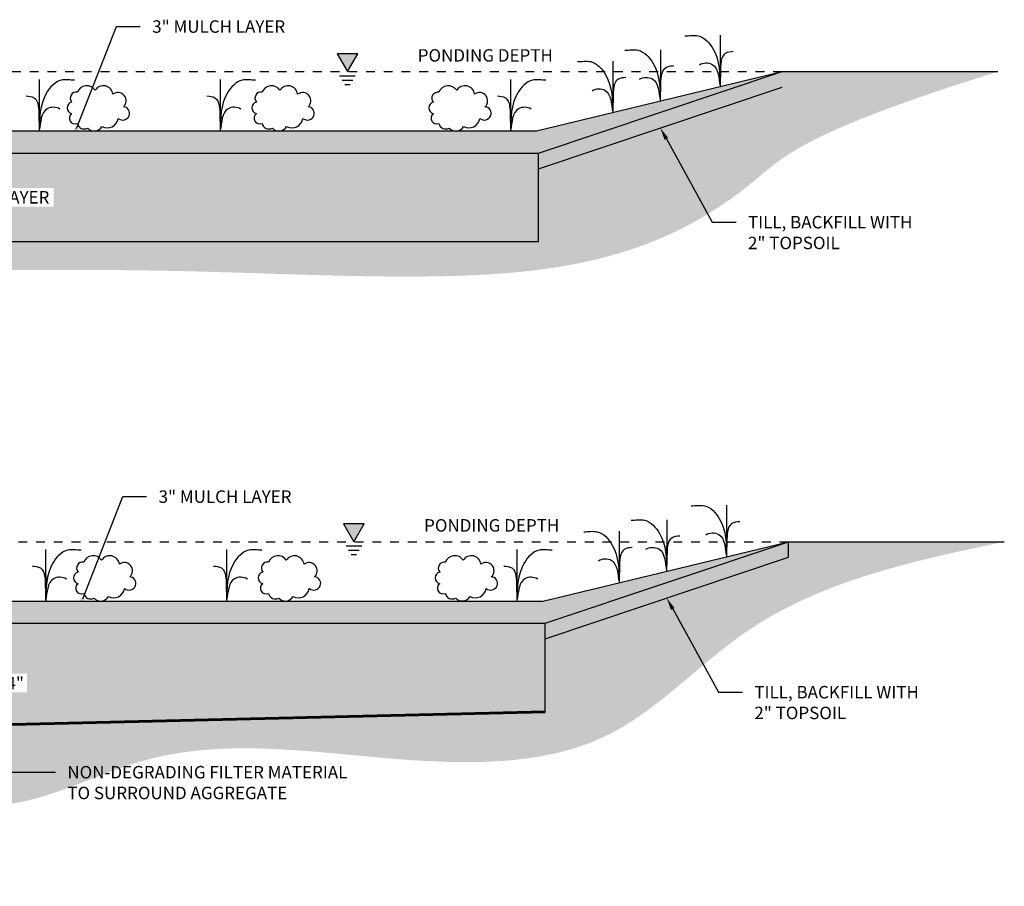
# Model space of a CAD drawing. Units: inches. Extents: x -151 to 259, y -56 to 85.
# Drawn here: x 61 to 72, y 0 to 10 of the extents above; entities that cross this region are included whole.
import ezdxf
from ezdxf import colors
from ezdxf.entities.mleader import LeaderData, LeaderLine
from ezdxf.math import Vec2, Vec3

# ---------------------------------------------------------------- set-up
doc = ezdxf.new("R2010")
doc.units = ezdxf.units.IN
doc.header["$MEASUREMENT"] = 0
doc.linetypes.add('DASHEDX2', pattern=[1.5, 1, -0.5])
doc.layers.get('DEFPOINTS').update_dxf_attribs({"color": 254})
for name, color, linetype in [('DET TEXT', 7, 'Continuous'), ('Earth', 252, 'Continuous'), ('PONDING', 7, 'DASHEDX2'), ('Raingarden', 252, 'Continuous')]:
    doc.layers.add(name, color=color, linetype=linetype)
doc.layers.add('PROPOSED HATCH', color=7, linetype='Continuous', lineweight=60)
doc.styles.get("Standard").update_dxf_attribs({"font": 'romans.shx', "height": 0.0938})
doc.dimstyles.get("Standard").update_dxf_attribs({"dimtxt": 0.0938, "dimasz": 0.0938, "dimexe": 0.09, "dimexo": 0.0625, "dimgap": 0.09, "dimtad": 0, "dimtih": 1, "dimtoh": 1, "dimzin": 0, "dimdsep": 46, "dimtxsty": 'Standard', "dimcen": 0.09, "dimadec": 4, "dimazin": 0, "dimtfac": 1, "dimtofl": 0, "dimtmove": 0, "dimatfit": 3, "dimfxl": 1, "dimtolj": 1, "dimtzin": 0, "dimarcsym": 0})

# ---------------------------------------------------------------- blocks, each defined once
blk = doc.blocks.new('*D24')
at = {"layer": 'DEFPOINTS', "color": 0, "transparency": 16777216}
for p in [(60.647, 2.031), (60.314, 1.375), (60.647, 1.375)]:
    blk.add_point(p, dxfattribs=at)
at = {"layer": 'DET TEXT', "color": 0, "lineweight": -2, "transparency": 16777216}
for p, q in [((60.314, 1.469), (60.314, 2.166)), ((60.647, 1.469), (60.647, 2.166)), ((60.173, 2.031), (60.033, 2.031)), ((60.788, 2.031), (60.929, 2.031))]:
    blk.add_line(p, q, dxfattribs=at)
at = {"layer": 'DET TEXT', "color": 0, "transparency": 16777216}
for points in [[(60.173, 2.055), (60.173, 2.008), (60.314, 2.031)], [(60.788, 2.055), (60.788, 2.008), (60.647, 2.031)]]:
    blk.add_solid(points, dxfattribs=at)
at = {"layer": 'DET TEXT', "color": 0, "transparency": 16777216, "insert": (61.161, 2.031), "char_height": 0.1407, "attachment_point": 5, "bg_fill": 3, "box_fill_scale": 1.25, "bg_fill_color": 256, "bg_fill_true_color": 13158600, "bg_fill_transparency": 0}
blk.add_mtext('\\A1;4"', dxfattribs=at)
blk = doc.blocks.new('*D27')
at = {"layer": 'DEFPOINTS', "color": 0, "transparency": 16777216}
for p in [(60.075, 8.018), (60.075, 7.021), (60.075, 7.021)]:
    blk.add_point(p, dxfattribs=at)
at = {"layer": 'DET TEXT', "color": 0, "lineweight": -2, "transparency": 16777216}
for p, q in [((59.981, 8.018), (59.94, 8.018)), ((60.075, 7.877), (60.075, 7.738)), ((60.075, 7.162), (60.075, 7.3)), ((59.981, 7.021), (59.94, 7.021))]:
    blk.add_line(p, q, dxfattribs=at)
at = {"layer": 'DET TEXT', "color": 0, "transparency": 16777216}
for points in [[(60.052, 7.877), (60.099, 7.877), (60.075, 8.018)], [(60.052, 7.162), (60.099, 7.162), (60.075, 7.021)]]:
    blk.add_solid(points, dxfattribs=at)
at = {"layer": 'DET TEXT', "color": 0, "transparency": 16777216, "insert": (60.075, 7.519), "char_height": 0.1407, "attachment_point": 5, "bg_fill": 3, "box_fill_scale": 1.25, "bg_fill_color": 256, "bg_fill_true_color": 13158600, "bg_fill_transparency": 0}
blk.add_mtext('\\A1;12" BIORETENTION MEDIA LAYER', dxfattribs=at)

msp = doc.modelspace()

# ---------------------------------------------------------------- hatches: boundary and pattern name
h = msp.add_hatch(color=256)
h.dxf.hatch_style = 1
h.paths.add_polyline_path([(65.032, 9.141), (64.798, 9.141), (64.915, 8.938)])
h = msp.add_hatch()
h.set_pattern_fill('ANSI38', color=256, scale=0.35)
h.set_pattern_definition([(45, (-471464.610824, -759532.85171), (-0.030935921677, 0.030935921677), []), (135, (-471464.610824, -759532.85171), (-0.0928077650307, 0.030935921677), [0.109375, -0.065625])])
h.paths.add_polyline_path([(67.075, 8.018), (67.075, 7.842), (69.825, 8.762), (69.825, 8.938)])
h.paths.add_polyline_path([(53.075, 7.842), (53.075, 8.018), (50.325, 8.938), (50.325, 8.762)])
h = msp.add_hatch()
h.set_pattern_fill('CROSS', color=256, scale=0.3)
h.set_pattern_definition([(0, (50.32516, 8.017535), (0.075, 0.075), [0.0375, -0.1125]), (90, (50.34391, 7.998785), (-0.075, 0.075), [0.0375, -0.1125])])
h.paths.add_polyline_path([(69.825, 8.938), (67.049, 8.268), (66.15, 8.268, -0.051835), (66.13, 8.268), (64.152, 8.268, -0.051835), (64.131, 8.268), (62.065, 8.268, -0.051835), (62.045, 8.268), (60.142, 8.268, -0.051835), (60.121, 8.268), (58.055, 8.268, -0.051835), (58.034, 8.268), (56.092, 8.268, -0.051835), (56.071, 8.268), (54.005, 8.268, -0.051835), (53.984, 8.268), (53.101, 8.268), (50.325, 8.938), (53.075, 8.018), (67.075, 8.018)])
at = {"true_color": 0x636466}
h = msp.add_hatch(dxfattribs=at)
h.set_pattern_fill('AR-SAND', color=251, scale=0.05)
h.set_pattern_definition([(37.5, (-471464.61082, -759532.85171), (-0.0031496679055, 0.096341188451), [0, -0.076, 0, -0.085, 0, -0.08125]), (7.5, (-471464.61082, -759532.85171), (0.088488835263, 0.141107303261), [0, -0.041, 0, -0.0685, 0, -0.02625]), (327.5, (-471464.67232, -759532.85171), (0.1557070930876, 0.000282952677), [0, -0.025, 0, -0.09, 0, -0.1175]), (317.5, (-471464.67232, -759532.85171), (0.150306330229, 0.043883778247), [0, -0.0125, 0, -0.059, 0, -0.0675])])
h.paths.add_polyline_path([(67.075, 8.018), (53.075, 8.018), (53.075, 7.021), (67.075, 7.021)])
h = msp.add_hatch(color=256)
h.dxf.hatch_style = 1
h.paths.add_polyline_path([(65.104, 3.831), (64.87, 3.831), (64.987, 3.628)])
h = msp.add_hatch()
h.set_pattern_fill('ANSI38', color=256, scale=0.35)
h.set_pattern_definition([(45, (-471464.53858, -759538.161037), (-0.030935921677, 0.030935921677), []), (135, (-471464.53858, -759538.161037), (-0.0928077650307, 0.030935921677), [0.109375, -0.065625])])
h.paths.add_polyline_path([(67.147, 2.708), (67.147, 2.532), (69.897, 3.452), (69.897, 3.628)])
h.paths.add_polyline_path([(53.147, 2.532), (53.147, 2.708), (50.397, 3.628), (50.397, 3.452)])
h = msp.add_hatch()
h.set_pattern_fill('CROSS', color=256, scale=0.3)
h.set_pattern_definition([(0, (50.3974, 2.70821), (0.075, 0.075), [0.0375, -0.1125]), (90, (50.41615, 2.68946), (-0.075, 0.075), [0.0375, -0.1125])])
h.paths.add_polyline_path([(69.897, 3.628), (67.122, 2.958), (66.223, 2.958, -0.051835), (66.202, 2.958), (64.224, 2.958, -0.051835), (64.204, 2.958), (62.137, 2.958, -0.051835), (62.117, 2.958), (60.214, 2.958, -0.051835), (60.193, 2.958), (58.127, 2.958, -0.051835), (58.106, 2.958), (56.164, 2.958, -0.051835), (56.143, 2.958), (54.077, 2.958, -0.051835), (54.056, 2.958), (53.173, 2.958), (50.397, 3.628), (53.147, 2.708), (67.147, 2.708)])
h = msp.add_hatch(dxfattribs=at)
h.set_pattern_fill('AR-SAND', color=251, scale=0.05)
h.set_pattern_definition([(37.5, (-471464.53858, -759538.16104), (-0.0031496679055, 0.096341188451), [0, -0.076, 0, -0.085, 0, -0.08125]), (7.5, (-471464.53858, -759538.16104), (0.088488835263, 0.141107303261), [0, -0.041, 0, -0.0685, 0, -0.02625]), (327.5, (-471464.60008, -759538.16104), (0.1557070930876, 0.000282952677), [0, -0.025, 0, -0.09, 0, -0.1175]), (317.5, (-471464.60008, -759538.16104), (0.150306330229, 0.043883778247), [0, -0.0125, 0, -0.059, 0, -0.0675])])
h.paths.add_polyline_path([(59.647, 1.553), (59.647, 1.775, -0.414214), (59.747, 1.875), (60.547, 1.875, -0.414214), (60.647, 1.775), (60.647, 1.553), (67.147, 1.708), (67.147, 2.708), (53.147, 2.708), (53.147, 1.708)])
at = {"layer": 'Earth'}
h = msp.add_hatch(dxfattribs=at)
h.set_pattern_fill('EARTH', color=256, angle=30)
h.set_pattern_definition([(30, (-471464.61082, -759532.8517), (0.091506350946, 0.341506350946), [0.25, -0.25]), (30, (-471464.6577, -759532.77052), (0.091506350946, 0.341506350946), [0.25, -0.25]), (30, (-471464.70457, -759532.68933), (0.091506350946, 0.341506350946), [0.25, -0.25]), (120, (-471464.69314, -759532.64664), (-0.341506350946, 0.091506350946), [0.25, -0.25]), (120, (-471464.61195, -759532.59977), (-0.341506350946, 0.091506350946), [0.25, -0.25]), (120, (-471464.53076, -759532.5529), (-0.341506350946, 0.091506350946), [0.25, -0.25])])
edge = h.paths.add_edge_path()
edge.add_spline(control_points=[(47.314, 8.938), (49.794, 8.539), (51.121, 6.918), (53.152, 6.618), (57.325, 6.607), (62.998, 6.781), (67.174, 6.444), (69.202, 7.311), (70.111, 8.269), (72.264, 8.938)], knot_values=[0, 0, 0, 0, 3.028503, 6.301343, 11.292008, 16.56159, 22.050325, 26.099689, 27.878783, 27.878783, 27.878783, 27.878783], degree=3, periodic=0)
edge.add_line((72.264, 8.938), (71.783, 8.938))
edge.add_line((71.783, 8.938), (71.044, 8.938))
edge.add_line((71.044, 8.938), (69.825, 8.938))
edge.add_line((69.825, 8.938), (69.825, 8.762))
edge.add_line((69.825, 8.762), (67.075, 7.842))
edge.add_line((67.075, 7.842), (67.075, 7.021))
edge.add_line((67.075, 7.021), (53.075, 7.021))
edge.add_line((53.075, 7.021), (53.075, 7.842))
edge.add_line((53.075, 7.842), (50.325, 8.762))
edge.add_line((50.325, 8.762), (50.325, 8.938))
edge.add_line((50.325, 8.938), (49.825, 8.938))
edge.add_line((49.825, 8.938), (48.789, 8.938))
edge.add_line((48.789, 8.938), (47.314, 8.938))
h = msp.add_hatch(dxfattribs=at)
h.set_pattern_fill('EARTH', color=256, angle=30)
h.set_pattern_definition([(30, (-471464.53858, -759538.16104), (0.091506350946, 0.341506350946), [0.25, -0.25]), (30, (-471464.58546, -759538.07985), (0.091506350946, 0.341506350946), [0.25, -0.25]), (30, (-471464.63233, -759537.99866), (0.091506350946, 0.341506350946), [0.25, -0.25]), (120, (-471464.6209, -759537.95597), (-0.341506350946, 0.091506350946), [0.25, -0.25]), (120, (-471464.5397, -759537.9091), (-0.341506350946, 0.091506350946), [0.25, -0.25]), (120, (-471464.45851, -759537.86222), (-0.341506350946, 0.091506350946), [0.25, -0.25])])
edge = h.paths.add_edge_path()
edge.add_spline(control_points=[(47.326, 3.628), (47.621, 3.413), (48.302, 2.917), (50.021, 3.24), (51.805, 1.562), (54.639, 0.833), (57.318, 1.406), (59.456, 0.68), (61.178, 0.516), (63.244, 1.585), (65.493, 1.013), (67.995, 1.248), (69.599, 3.049), (71.294, 3.408), (72.336, 3.628)], knot_values=[0, 0, 0, 0, 1.060163, 2.445949, 4.773917, 7.845126, 10.944143, 12.691203, 14.564659, 15.93069, 19.431176, 21.188411, 23.137493, 26.249322, 26.249322, 26.249322, 26.249322], degree=3, periodic=0)
edge.add_line((72.336, 3.628), (69.897, 3.628))
edge.add_line((69.897, 3.628), (69.221, 3.402))
edge.add_spline(control_points=[(69.221, 3.402), (69.221, 3.399), (69.22, 3.396), (69.219, 3.393)], knot_values=[0.395114, 0.395114, 0.395114, 0.395114, 0.404422, 0.404422, 0.404422, 0.404422], degree=3, periodic=0)
edge.add_spline(control_points=[(69.219, 3.393), (69.219, 3.39), (69.219, 3.387), (69.219, 3.384)], knot_values=[0.800435, 0.800435, 0.800435, 0.800435, 0.809236, 0.809236, 0.809236, 0.809236], degree=3, periodic=0)
edge.add_line((69.219, 3.384), (69.219, 3.401))
edge.add_spline(control_points=[(69.219, 3.401), (69.219, 3.398), (69.219, 3.395), (69.219, 3.392)], knot_values=[0.456174, 0.456174, 0.456174, 0.456174, 0.465085, 0.465085, 0.465085, 0.465085], degree=3, periodic=0)
edge.add_line((69.219, 3.401), (68.013, 2.998))
edge.add_spline(control_points=[(68.013, 2.998), (68.013, 2.995), (68.013, 2.992), (68.013, 2.989)], knot_values=[0.800616, 0.800616, 0.800616, 0.800616, 0.809236, 0.809236, 0.809236, 0.809236], degree=3, periodic=0)
edge.add_line((68.013, 2.989), (68.013, 2.998))
edge.add_line((68.013, 2.998), (67.147, 2.708))
edge.add_line((67.147, 2.708), (67.147, 1.708))
edge.add_line((67.147, 1.708), (60.647, 1.553))
edge.add_line((60.647, 1.553), (60.647, 1.025))
edge.add_arc((60.497, 1.025), 0.15, -90, 0, ccw=False)
edge.add_line((60.497, 0.875), (59.797, 0.875))
edge.add_arc((59.797, 1.025), 0.15, 180, 270, ccw=False)
edge.add_line((59.647, 1.025), (59.647, 1.553))
edge.add_line((59.647, 1.553), (53.147, 1.708))
edge.add_line((53.147, 1.708), (53.147, 2.532))
edge.add_line((53.147, 2.532), (50.397, 3.628))
edge.add_line((50.397, 3.628), (47.326, 3.628))

# ---------------------------------------------------------------- linework, layer by layer
for p, q in [((67.049, 8.268), (69.825, 8.938)), ((67.075, 8.018), (69.825, 8.938)), ((67.075, 7.842), (69.825, 8.762)), ((53.101, 8.268), (67.049, 8.268)), ((53.075, 8.018), (67.075, 8.018)), ((67.075, 7.021), (67.075, 8.018)), ((53.075, 7.021), (67.075, 7.021)), ((67.122, 2.958), (69.897, 3.628)), ((67.147, 2.708), (69.897, 3.628)), ((67.147, 2.532), (69.897, 3.452)), ((53.173, 2.958), (67.122, 2.958)), ((53.147, 2.708), (67.147, 2.708)), ((67.147, 1.708), (67.147, 2.708))]:
    msp.add_line(p, q)
for points in [[(64.915, 8.938), (65.032, 9.141), (64.798, 9.141)], [(64.987, 3.628), (65.104, 3.831), (64.87, 3.831)]]:
    msp.add_lwpolyline(points, close=True)
for points in [[(64.826, 8.892), (65.003, 8.892)], [(64.855, 8.842), (64.975, 8.842)], [(64.884, 8.792), (64.946, 8.792)], [(64.899, 3.582), (65.076, 3.582)], [(69.897, 3.452), (69.897, 3.628)], [(64.928, 3.532), (65.047, 3.532)], [(64.956, 3.482), (65.018, 3.482)]]:
    msp.add_lwpolyline(points)
for p, q in [((69.825, 8.938), (72.264, 8.938)), ((69.897, 3.628), (72.336, 3.628))]:
    msp.add_line(p, q, dxfattribs=at)
at = {"layer": 'PONDING', "ltscale": 0.1}
for points in [[(50.325, 8.938), (69.825, 8.938)], [(50.397, 3.628), (69.897, 3.628)]]:
    msp.add_lwpolyline(points, dxfattribs=at)
at = {"layer": 'PROPOSED HATCH'}
msp.add_lwpolyline([(60.647, 1.553), (67.147, 1.708)], dxfattribs=at)
at = {"layer": 'Raingarden'}
for p, q in [((69.127, 9.349), (69.125, 8.769)), ((68.45, 9.186), (68.448, 8.605)), ((67.914, 9.056), (67.912, 8.476)), ((61.431, 8.848), (61.433, 8.268)), ((63.475, 8.848), (63.478, 8.268)), ((66.756, 8.848), (66.758, 8.268)), ((69.199, 4.04), (69.197, 3.459)), ((68.522, 3.876), (68.52, 3.296)), ((67.986, 3.747), (67.984, 3.166)), ((61.503, 3.539), (61.506, 2.958)), ((63.548, 3.539), (63.55, 2.958)), ((66.828, 3.539), (66.83, 2.958))]:
    msp.add_line(p, q, dxfattribs=at)
for points in [[(62.265, 8.683, 0.702837), (62.064, 8.728, 0.617795), (61.864, 8.705, 0.716884), (61.799, 8.595, 0.784703), (61.799, 8.464, 0.909037), (61.864, 8.354, 0.520567), (61.98, 8.301, 0.520567), (62.141, 8.318, 0.520567), (62.325, 8.41, 0.520567), (62.449, 8.442, 0.520567), (62.383, 8.54, 0.957598)], [(64.352, 8.683, 0.702837), (64.151, 8.728, 0.617795), (63.951, 8.705, 0.716884), (63.886, 8.595, 0.784703), (63.886, 8.464, 0.909037), (63.951, 8.354, 0.520567), (64.067, 8.301, 0.520567), (64.228, 8.318, 0.520567), (64.412, 8.41, 0.520567), (64.536, 8.442, 0.520567), (64.47, 8.54, 0.957598)], [(66.351, 8.683, 0.702837), (66.149, 8.728, 0.617795), (65.949, 8.705, 0.716884), (65.885, 8.595, 0.784703), (65.885, 8.464, 0.909037), (65.949, 8.354, 0.520567), (66.065, 8.301, 0.520567), (66.227, 8.318, 0.520567), (66.41, 8.41, 0.520567), (66.534, 8.442, 0.520567), (66.468, 8.54, 0.957598)], [(62.338, 3.374, 0.702837), (62.136, 3.419, 0.617795), (61.936, 3.396, 0.716884), (61.871, 3.286, 0.784703), (61.871, 3.154, 0.909037), (61.936, 3.045, 0.520567), (62.052, 2.992, 0.520567), (62.214, 3.009, 0.520567), (62.397, 3.1, 0.520567), (62.521, 3.133, 0.520567), (62.455, 3.231, 0.957598)], [(64.424, 3.374, 0.702837), (64.223, 3.419, 0.617795), (64.023, 3.396, 0.716884), (63.958, 3.286, 0.784703), (63.958, 3.154, 0.909037), (64.023, 3.045, 0.520567), (64.139, 2.992, 0.520567), (64.301, 3.009, 0.520567), (64.484, 3.1, 0.520567), (64.608, 3.133, 0.520567), (64.542, 3.231, 0.957598)], [(66.423, 3.374, 0.702837), (66.222, 3.419, 0.617795), (66.021, 3.396, 0.716884), (65.957, 3.286, 0.784703), (65.957, 3.154, 0.909037), (66.021, 3.045, 0.520567), (66.138, 2.992, 0.520567), (66.299, 3.009, 0.520567), (66.482, 3.1, 0.520567), (66.606, 3.133, 0.520567), (66.54, 3.231, 0.957598)]]:
    msp.add_lwpolyline(points, format="xyb", close=True, dxfattribs=at)
for points, start_tangent, end_tangent in [([(68.726, 9.343), (68.876, 9.343), (69.047, 9.193), (69.125, 8.769)], (1, 0), (0, -1)), ([(68.049, 9.18), (68.199, 9.18), (68.369, 9.03), (68.448, 8.605)], (1, 0), (0, -1)), ([(69.274, 9.164), (69.184, 9.143), (69.13, 8.935), (69.125, 8.777)], (-1, 0), (0, -1)), ([(67.513, 9.051), (67.663, 9.051), (67.833, 8.9), (67.912, 8.476)], (1, 0), (0, -1)), ([(68.891, 9.016), (69.036, 9.02), (69.125, 8.777)], (0.836302, 0.54827), (0.188569, -0.98206)), ([(68.597, 9), (68.507, 8.979), (68.452, 8.771), (68.448, 8.614)], (-1, 0), (0, -1)), ([(61.832, 8.842), (61.682, 8.842), (61.512, 8.692), (61.433, 8.268)], (-1, 0), (0, -1)), ([(63.877, 8.842), (63.727, 8.842), (63.556, 8.692), (63.478, 8.268)], (-1, 0), (0, -1)), ([(67.157, 8.842), (67.007, 8.842), (66.836, 8.692), (66.758, 8.268)], (-1, 0), (0, -1)), ([(68.061, 8.871), (67.971, 8.85), (67.917, 8.642), (67.912, 8.484)], (-1, 0), (0, -1)), ([(68.213, 8.853), (68.359, 8.857), (68.448, 8.614)], (0.836302, 0.54827), (0.188569, -0.98206)), ([(67.678, 8.723), (67.823, 8.728), (67.912, 8.484)], (0.836302, 0.54827), (0.188569, -0.98206)), ([(61.284, 8.663), (61.374, 8.642), (61.428, 8.434), (61.433, 8.276)], (1, 0), (0, -1)), ([(63.328, 8.663), (63.418, 8.642), (63.473, 8.434), (63.478, 8.276)], (1, 0), (0, -1)), ([(66.609, 8.663), (66.699, 8.642), (66.753, 8.434), (66.758, 8.276)], (1, 0), (0, -1)), ([(61.667, 8.515), (61.522, 8.519), (61.433, 8.276)], (-0.836302, 0.54827), (-0.188569, -0.98206)), ([(63.712, 8.515), (63.566, 8.519), (63.478, 8.276)], (-0.836302, 0.54827), (-0.188569, -0.98206)), ([(66.992, 8.515), (66.847, 8.519), (66.758, 8.276)], (-0.836302, 0.54827), (-0.188569, -0.98206)), ([(68.798, 4.034), (68.948, 4.034), (69.119, 3.884), (69.197, 3.459)], (1, 0), (0, -1)), ([(68.121, 3.871), (68.271, 3.871), (68.442, 3.72), (68.52, 3.296)], (1, 0), (0, -1)), ([(69.347, 3.854), (69.257, 3.833), (69.202, 3.626), (69.197, 3.468)], (-1, 0), (0, -1)), ([(67.585, 3.741), (67.735, 3.741), (67.906, 3.591), (67.984, 3.166)], (1, 0), (0, -1)), ([(68.669, 3.691), (68.579, 3.67), (68.525, 3.462), (68.52, 3.304)], (-1, 0), (0, -1)), ([(68.963, 3.707), (69.109, 3.711), (69.197, 3.468)], (0.836302, 0.54827), (0.188569, -0.98206)), ([(68.133, 3.562), (68.043, 3.541), (67.989, 3.333), (67.984, 3.175)], (-1, 0), (0, -1)), ([(68.286, 3.543), (68.431, 3.548), (68.52, 3.304)], (0.836302, 0.54827), (0.188569, -0.98206)), ([(61.905, 3.533), (61.754, 3.533), (61.584, 3.383), (61.506, 2.958)], (-1, 0), (0, -1)), ([(63.949, 3.533), (63.799, 3.533), (63.628, 3.383), (63.55, 2.958)], (-1, 0), (0, -1)), ([(67.229, 3.533), (67.079, 3.533), (66.909, 3.383), (66.83, 2.958)], (-1, 0), (0, -1)), ([(61.356, 3.353), (61.446, 3.332), (61.501, 3.125), (61.505, 2.967)], (1, 0), (0, -1)), ([(63.401, 3.353), (63.491, 3.332), (63.545, 3.125), (63.55, 2.967)], (1, 0), (0, -1)), ([(66.681, 3.353), (66.771, 3.332), (66.825, 3.125), (66.83, 2.967)], (1, 0), (0, -1)), ([(67.75, 3.414), (67.895, 3.418), (67.984, 3.175)], (0.836302, 0.54827), (0.188569, -0.98206)), ([(61.74, 3.206), (61.594, 3.21), (61.505, 2.967)], (-0.836302, 0.54827), (-0.188569, -0.98206)), ([(63.784, 3.206), (63.638, 3.21), (63.55, 2.967)], (-0.836302, 0.54827), (-0.188569, -0.98206)), ([(67.064, 3.206), (66.919, 3.21), (66.83, 2.967)], (-0.836302, 0.54827), (-0.188569, -0.98206))]:
    msp.add_spline(points, degree=3, dxfattribs=dict(at, start_tangent=start_tangent, end_tangent=end_tangent))

# ---------------------------------------------------------------- texts
at = {"layer": 'DET TEXT', "char_height": 0.1407, "attachment_point": 1}
for insert in [(65.709, 9.192), (65.781, 3.883)]:
    msp.add_mtext_dynamic_manual_height_columns('PONDING DEPTH', width=2.15485, gutter_width=0.704, heights=[0], dxfattribs=dict(at, insert=insert))

# ---------------------------------------------------------------- leaders
at = {"layer": 'DET TEXT'}
ml = msp.add_multileader_mtext('Standard', dxfattribs=at)
ml.set_content('3" MULCH LAYER', color=256)
ml.set_leader_properties()
ml.build(insert=Vec2(0, 0))
ml.multileader.update_dxf_attribs({"dogleg_length": 0.18, "arrow_head_size": 0.141, "scale": 1.5})
ctx = ml.context
ctx.base_point, ctx.scale, ctx.char_height, ctx.arrow_head_size, ctx.landing_gap_size, ctx.plane_origin = Vec3(62.574, 9.447), 1.5, 0.1407, 0.141, 0.135, Vec3(61.801, 8.163)
notes = []
notes.append((ctx, [(0, (1, 1, 0), (62.304, 9.447), (1, 0), 0.27, [(0, [(61.801, 8.163)], 0, [])])]))
ctx.mtext.insert, ctx.mtext.flow_direction = Vec3(62.709, 9.518), 5
ml = msp.add_multileader_mtext('Standard', dxfattribs=at)
ml.set_content('TILL, BACKFILL WITH \\P2" TOPSOIL', color=256)
ml.set_leader_properties()
ml.build(insert=Vec2(0, 0))
ml.multileader.update_dxf_attribs({"dogleg_length": 0.18, "arrow_head_size": 0.141, "scale": 1.5})
ctx = ml.context
ctx.base_point, ctx.scale, ctx.char_height, ctx.arrow_head_size, ctx.landing_gap_size, ctx.plane_origin = Vec3(69.305, 7.238), 1.5, 0.1407, 0.141, 0.135, Vec3(68.45, 8.302)
notes.append((ctx, [(0, (1, 1, 0), (69.035, 7.238), (1, 0), 0.27, [(0, [(68.45, 8.302)], 0, [])])]))
ctx.mtext.insert, ctx.mtext.rotation, ctx.mtext.flow_direction = Vec3(69.44, 7.308), 6.283185, 5
ml = msp.add_multileader_mtext('Standard', dxfattribs=at)
ml.set_content('3" MULCH LAYER', color=256)
ml.set_leader_properties()
ml.build(insert=Vec2(0, 0))
ml.multileader.update_dxf_attribs({"dogleg_length": 0.18, "arrow_head_size": 0.141, "scale": 1.5})
ctx = ml.context
ctx.base_point, ctx.scale, ctx.char_height, ctx.arrow_head_size, ctx.landing_gap_size, ctx.plane_origin = Vec3(62.646, 4.138), 1.5, 0.1407, 0.141, 0.135, Vec3(61.873, 2.853)
notes.append((ctx, [(0, (1, 1, 0), (62.376, 4.138), (1, 0), 0.27, [(0, [(61.873, 2.853)], 0, [])])]))
ctx.mtext.insert, ctx.mtext.flow_direction = Vec3(62.781, 4.208), 5
ml = msp.add_multileader_mtext('Standard', dxfattribs=at)
ml.set_content('TILL, BACKFILL WITH \\P2" TOPSOIL', color=256)
ml.set_leader_properties()
ml.build(insert=Vec2(0, 0))
ml.multileader.update_dxf_attribs({"dogleg_length": 0.18, "arrow_head_size": 0.141, "scale": 1.5})
ctx = ml.context
ctx.base_point, ctx.scale, ctx.char_height, ctx.arrow_head_size, ctx.landing_gap_size, ctx.plane_origin = Vec3(69.377, 1.928), 1.5, 0.1407, 0.141, 0.135, Vec3(68.522, 2.992)
notes.append((ctx, [(0, (1, 1, 0), (69.107, 1.928), (1, 0), 0.27, [(0, [(68.522, 2.992)], 0, [])])]))
ctx.mtext.insert, ctx.mtext.rotation, ctx.mtext.flow_direction = Vec3(69.512, 1.999), 6.283185, 5
for ctx, leaders in notes:
    for number, flags, end, landing, length, lines in leaders:
        leader = LeaderData()
        leader.index, (leader.has_last_leader_line, leader.has_dogleg_vector, leader.attachment_direction) = number, flags
        leader.last_leader_point, leader.dogleg_vector, leader.dogleg_length = Vec3(end), Vec3(landing), length
        for number, points, colour, breaks in lines:
            line = LeaderLine()
            line.index, line.vertices, line.color, line.breaks = number, Vec3.list(points), colors.encode_raw_color(colour), breaks
            leader.lines.append(line)
        ctx.leaders.append(leader)

# ---------------------------------------------------------------- next in the draw order: dimensions: what is measured, and where the dimension line sits
dim = msp.add_linear_dim(base=(60.075, 7.021), p1=(60.075, 8.018), p2=(60.075, 7.021), angle=90, text='12" BIORETENTION MEDIA LAYER', dimstyle='Standard', override={"dimpost": "'", "dimtfill": 1}, dxfattribs=at)
dim.commit()
dim.dimension.update_dxf_attribs({"geometry": '*D27', "text_midpoint": (60.075, 7.519)})
dim = msp.add_linear_dim(base=(60.647, 2.031), p1=(60.314, 1.375), p2=(60.647, 1.375), text='4"', dimstyle='Standard', override={"dimpost": "'", "dimtfill": 1}, dxfattribs=at)
dim.commit()
dim.dimension.update_dxf_attribs({"geometry": '*D24', "text_midpoint": (61.161, 2.031)})

# ---------------------------------------------------------------- next in the draw order: leaders
ml = msp.add_multileader_mtext('Standard', dxfattribs=at)
ml.set_content('NON-DEGRADING FILTER MATERIAL\\PTO SURROUND AGGREGATE', color=256)
ml.set_leader_properties()
ml.build(insert=Vec2(0, 0))
ml.multileader.update_dxf_attribs({"dogleg_length": 0.18, "arrow_head_size": 0.141, "scale": 1.5})
ctx = ml.context
ctx.base_point, ctx.scale, ctx.char_height, ctx.arrow_head_size, ctx.landing_gap_size, ctx.plane_origin = Vec3(61.615, 1.025), 1.5, 0.1407, 0.141, 0.135, Vec3(60.647, 1.025)
notes = []
notes.append((ctx, [(0, (1, 1, 0), (61.345, 1.025), (1, 0), 0.27, [(0, [(60.647, 1.025)], 0, [])])]))
ctx.mtext.insert, ctx.mtext.flow_direction = Vec3(61.75, 1.095), 5
ctx.mtext.has_bg_fill, ctx.mtext.bg_color, ctx.mtext.bg_scale_factor, ctx.mtext.bg_transparency, ctx.mtext.use_window_bg_color = 1, -1027028792, 1.5, 0, 1
for ctx, leaders in notes:
    for number, flags, end, landing, length, lines in leaders:
        leader = LeaderData()
        leader.index, (leader.has_last_leader_line, leader.has_dogleg_vector, leader.attachment_direction) = number, flags
        leader.last_leader_point, leader.dogleg_vector, leader.dogleg_length = Vec3(end), Vec3(landing), length
        for number, points, colour, breaks in lines:
            line = LeaderLine()
            line.index, line.vertices, line.color, line.breaks = number, Vec3.list(points), colors.encode_raw_color(colour), breaks
            leader.lines.append(line)
        ctx.leaders.append(leader)

doc.saveas('drawing.dxf')
